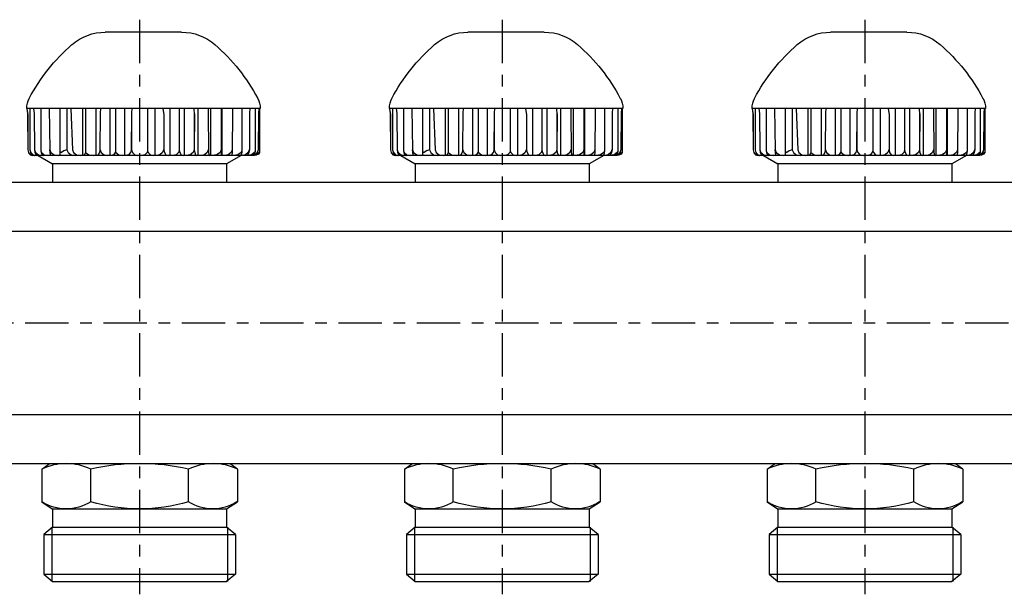
# Model space of a CAD drawing. Extents: x -725 to -243, y -163 to 181.
# Drawn here: x -508 to -373, y 72 to 151 of the extents above; entities that cross this region are included whole.
import ezdxf

# ---------------------------------------------------------------- set-up
doc = ezdxf.new("R2010")
doc.units = 0
doc.header["$LTSCALE"] = 20
doc.header["$MEASUREMENT"] = 0
doc.linetypes.add('MIXTE', pattern=[0.54, 0.3, -0.08, 0.08, -0.08])
doc.layers.get('0').update_dxf_attribs({"linetype": 'CONTINUOUS'})
doc.layers.add('HANDRAD', color=1, linetype='CONTINUOUS')
doc.layers.add('MITTE', color=6, linetype='MIXTE')

# ---------------------------------------------------------------- blocks, each defined once
blk = doc.blocks.new('a1')
for p, q in [((-505.75, 132.54), (-503.75, 131.39)), ((-477.77, 132.54), (-479.77, 131.39)), ((-455.75, 132.54), (-453.75, 131.39)), ((-427.77, 132.54), (-429.77, 131.39)), ((-405.75, 132.54), (-403.75, 131.39)), ((-377.77, 132.54), (-379.77, 131.39)), ((-479.77, 131.38), (-503.75, 131.39)), ((-503.75, 131.39), (-503.75, 128.91)), ((-479.77, 131.39), (-479.77, 128.91)), ((-429.77, 131.38), (-453.75, 131.39)), ((-453.75, 131.39), (-453.75, 128.91)), ((-429.77, 131.39), (-429.77, 128.91)), ((-379.77, 131.38), (-403.75, 131.39)), ((-403.75, 131.39), (-403.75, 128.91)), ((-379.77, 131.39), (-379.77, 128.91)), ((-641.76, 128.86), (-270.26, 128.86)), ((-641.76, 122.11), (-270.26, 122.11)), ((-641.76, 96.81), (-270.26, 96.81)), ((-641.76, 90.06), (-270.26, 90.06)), ((-505.26, 89.31), (-504.21, 90.01)), ((-478.26, 89.31), (-479.28, 90.01)), ((-455.26, 89.31), (-454.21, 90.01)), ((-428.26, 89.31), (-429.28, 90.01)), ((-405.26, 89.31), (-404.21, 90.01)), ((-378.26, 89.31), (-379.28, 90.01)), ((-505.26, 89.31), (-505.26, 84.81)), ((-498.51, 84.81), (-498.51, 89.31)), ((-485.01, 84.81), (-485.01, 89.31)), ((-478.26, 89.31), (-478.26, 84.81)), ((-455.26, 89.31), (-455.26, 84.81)), ((-448.51, 84.81), (-448.51, 89.31)), ((-435.01, 84.81), (-435.01, 89.31)), ((-428.26, 89.31), (-428.26, 84.81)), ((-405.26, 89.31), (-405.26, 84.81)), ((-398.51, 84.81), (-398.51, 89.31)), ((-385.01, 84.81), (-385.01, 89.31)), ((-378.26, 89.31), (-378.26, 84.81)), ((-505.26, 84.81), (-503.8, 83.81)), ((-479.76, 83.81), (-478.26, 84.81)), ((-455.26, 84.81), (-453.8, 83.81)), ((-429.76, 83.81), (-428.26, 84.81)), ((-405.26, 84.81), (-403.8, 83.81)), ((-379.76, 83.81), (-378.26, 84.81)), ((-503.8, 83.81), (-479.76, 83.81)), ((-503.76, 83.78), (-503.76, 81.31)), ((-479.76, 83.81), (-479.76, 81.31)), ((-453.8, 83.81), (-429.76, 83.81)), ((-453.76, 83.78), (-453.76, 81.31)), ((-429.76, 83.81), (-429.76, 81.31)), ((-403.8, 83.81), (-379.76, 83.81)), ((-403.76, 83.78), (-403.76, 81.31)), ((-379.76, 83.81), (-379.76, 81.31)), ((-503.76, 81.31), (-504.96, 80.29)), ((-504.96, 80.29), (-478.56, 80.29)), ((-504.96, 80.29), (-504.96, 74.83)), ((-503.86, 81.22), (-503.86, 73.81)), ((-503.76, 81.31), (-479.76, 81.31)), ((-478.56, 80.29), (-479.76, 81.31)), ((-479.66, 81.31), (-479.66, 73.81)), ((-478.56, 80.29), (-478.56, 74.83)), ((-453.76, 81.31), (-454.96, 80.29)), ((-454.96, 80.29), (-428.56, 80.29)), ((-454.96, 80.29), (-454.96, 74.83)), ((-453.86, 81.22), (-453.86, 73.81)), ((-453.76, 81.31), (-429.76, 81.31)), ((-428.56, 80.29), (-429.76, 81.31)), ((-429.66, 81.31), (-429.66, 73.81)), ((-428.56, 80.29), (-428.56, 74.83)), ((-403.76, 81.31), (-404.96, 80.29)), ((-404.96, 80.29), (-378.56, 80.29)), ((-404.96, 80.29), (-404.96, 74.83)), ((-403.86, 81.22), (-403.86, 73.81)), ((-403.76, 81.31), (-379.76, 81.31)), ((-378.56, 80.29), (-379.76, 81.31)), ((-379.66, 81.31), (-379.66, 73.81)), ((-378.56, 80.29), (-378.56, 74.83)), ((-504.96, 74.83), (-478.56, 74.83)), ((-504.96, 74.83), (-503.76, 73.81)), ((-478.56, 74.83), (-479.76, 73.81)), ((-454.96, 74.83), (-428.56, 74.83)), ((-454.96, 74.83), (-453.76, 73.81)), ((-428.56, 74.83), (-429.76, 73.81)), ((-404.96, 74.83), (-378.56, 74.83)), ((-404.96, 74.83), (-403.76, 73.81)), ((-378.56, 74.83), (-379.76, 73.81)), ((-503.76, 73.81), (-479.76, 73.81)), ((-453.76, 73.81), (-429.76, 73.81)), ((-403.76, 73.81), (-379.76, 73.81))]:
    blk.add_line(p, q)
for centre, radius, start, end in [((-501.88, 82.09), 7.97, 64.9447, 115.0552), ((-491.76, 59.32), 30.74, 77.3183, 102.6817), ((-481.63, 82.09), 7.97, 64.9456, 115.0543), ((-451.88, 82.09), 7.97, 64.9447, 115.0552), ((-441.76, 59.32), 30.74, 77.3183, 102.6817), ((-431.63, 82.09), 7.97, 64.9456, 115.0543), ((-401.88, 82.09), 7.97, 64.9447, 115.0552), ((-391.76, 59.32), 30.74, 77.3183, 102.6817), ((-381.63, 82.09), 7.97, 64.9456, 115.0543)]:
    blk.add_arc(centre, radius, start, end)
at = {"extrusion": (0, 0, -1)}
for centre, radius, start, end in [((501.88, 90.01), 6.2, 236.9946, 303.0052), ((491.76, 107.09), 23.28, 253.144, 286.8559), ((481.68, 89.86), 6.05, 236.5968, 303.4031), ((451.88, 90.01), 6.2, 236.9946, 303.0052), ((441.76, 107.09), 23.28, 253.144, 286.8559), ((431.68, 89.86), 6.05, 236.5968, 303.4031), ((401.88, 90.01), 6.2, 236.9946, 303.0052), ((391.76, 107.09), 23.28, 253.144, 286.8559), ((381.68, 89.86), 6.05, 236.5968, 303.4031)]:
    blk.add_arc(centre, radius, start, end, dxfattribs=at)
at = {"layer": 'HANDRAD'}
for p, q in [((-485.97, 149.54), (-496.49, 149.54)), ((-435.97, 149.54), (-446.49, 149.54)), ((-385.97, 149.54), (-396.49, 149.54)), ((-501.23, 139.04), (-507.33, 139.04)), ((-507.3, 139.04), (-507.2, 138.26)), ((-507.29, 139.04), (-507.19, 138.21)), ((-506.88, 139.04), (-506.88, 133.3)), ((-506.4, 139.04), (-506.3, 138.32)), ((-505.36, 139.04), (-505.36, 133.2)), ((-504.23, 139.04), (-504.13, 133.34)), ((-502.74, 139.04), (-502.74, 132.94)), ((-501.82, 139.04), (-501.79, 139)), ((-501.79, 139), (-501.79, 133.34)), ((-501.22, 139.04), (-501.23, 139)), ((-501.23, 139), (-501.03, 133.34)), ((-475.13, 139.04), (-501.22, 139.04)), ((-499.62, 139.04), (-499.62, 132.54)), ((-499.23, 139.04), (-499.23, 132.97)), ((-497.81, 139.04), (-497.81, 132.54)), ((-497.17, 139.04), (-497.21, 138.39)), ((-495.87, 139.04), (-495.87, 132.54)), ((-495.1, 139.04), (-495.1, 133.09)), ((-493.84, 139.04), (-493.84, 132.54)), ((-492.82, 139.04), (-492.88, 138.37)), ((-490.68, 139.04), (-490.68, 133.2)), ((-489.67, 139.04), (-489.67, 132.54)), ((-488.54, 139.04), (-488.44, 138.16)), ((-487.61, 139.04), (-487.61, 132.54)), ((-486.29, 139.04), (-486.29, 133.3)), ((-485.61, 139.04), (-485.61, 132.54)), ((-484.27, 139.04), (-484.22, 138.21)), ((-483.73, 139.04), (-483.73, 132.54)), ((-482.31, 139.04), (-482.29, 138.26)), ((-482, 139.04), (-482, 132.54)), ((-480.53, 139.04), (-480.53, 133.3)), ((-480.44, 139.04), (-480.44, 132.54)), ((-478.97, 139.04), (-478.97, 138.32)), ((-477.67, 139.04), (-477.67, 133.2)), ((-476.57, 139.04), (-476.6, 138.37)), ((-475.85, 139.04), (-475.85, 133.09)), ((-475.31, 139.04), (-475.36, 138.39)), ((-475.23, 139.04), (-475.23, 132.97)), ((-451.23, 139.04), (-457.33, 139.04)), ((-457.3, 139.04), (-457.2, 138.26)), ((-457.29, 139.04), (-457.19, 138.21)), ((-456.88, 139.04), (-456.88, 133.3)), ((-456.4, 139.04), (-456.3, 138.32)), ((-455.36, 139.04), (-455.36, 133.2)), ((-454.23, 139.04), (-454.13, 133.34)), ((-452.74, 139.04), (-452.74, 132.94)), ((-451.82, 139.04), (-451.79, 139)), ((-451.79, 139), (-451.79, 133.34)), ((-451.23, 139), (-451.03, 133.34)), ((-425.13, 139.04), (-451.22, 139.04)), ((-451.22, 139.04), (-451.23, 139)), ((-449.62, 139.04), (-449.62, 132.54)), ((-449.23, 139.04), (-449.23, 132.97)), ((-447.81, 139.04), (-447.81, 132.54)), ((-447.17, 139.04), (-447.21, 138.39)), ((-445.87, 139.04), (-445.87, 132.54)), ((-445.1, 139.04), (-445.1, 133.09)), ((-443.84, 139.04), (-443.84, 132.54)), ((-442.82, 139.04), (-442.88, 138.37)), ((-440.68, 139.04), (-440.68, 133.2)), ((-439.67, 139.04), (-439.67, 132.54)), ((-438.54, 139.04), (-438.44, 138.16)), ((-437.61, 139.04), (-437.61, 132.54)), ((-436.29, 139.04), (-436.29, 133.3)), ((-435.61, 139.04), (-435.61, 132.54)), ((-434.27, 139.04), (-434.22, 138.21)), ((-433.73, 139.04), (-433.73, 132.54)), ((-432.31, 139.04), (-432.29, 138.26)), ((-432, 139.04), (-432, 132.54)), ((-430.53, 139.04), (-430.53, 133.3)), ((-430.44, 139.04), (-430.44, 132.54)), ((-428.97, 139.04), (-428.97, 138.32)), ((-427.67, 139.04), (-427.67, 133.2)), ((-426.57, 139.04), (-426.6, 138.37)), ((-425.85, 139.04), (-425.85, 133.09)), ((-425.31, 139.04), (-425.36, 138.39)), ((-425.23, 139.04), (-425.23, 132.97)), ((-401.22, 139.04), (-407.33, 139.04)), ((-407.3, 139.04), (-407.2, 138.26)), ((-407.29, 139.04), (-407.19, 138.21)), ((-406.88, 139.04), (-406.88, 133.3)), ((-406.4, 139.04), (-406.3, 138.32)), ((-405.36, 139.04), (-405.36, 133.2)), ((-404.23, 139.04), (-404.13, 133.34)), ((-402.74, 139.04), (-402.74, 132.94)), ((-401.82, 139.04), (-401.79, 139)), ((-401.79, 139), (-401.79, 133.34)), ((-375.13, 139.04), (-401.22, 139.04)), ((-401.22, 139.04), (-401.22, 139)), ((-401.22, 139), (-401.03, 133.34)), ((-399.62, 139.04), (-399.62, 132.54)), ((-399.23, 139.04), (-399.23, 132.97)), ((-397.81, 139.04), (-397.81, 132.54)), ((-397.17, 139.04), (-397.21, 138.39)), ((-395.87, 139.04), (-395.87, 132.54)), ((-395.1, 139.04), (-395.1, 133.09)), ((-393.84, 139.04), (-393.84, 132.54)), ((-392.82, 139.04), (-392.88, 138.37)), ((-390.68, 139.04), (-390.68, 133.2)), ((-389.67, 139.04), (-389.67, 132.54)), ((-388.54, 139.04), (-388.44, 138.16)), ((-387.6, 139.04), (-387.6, 132.54)), ((-386.29, 139.04), (-386.29, 133.3)), ((-385.61, 139.04), (-385.61, 132.54)), ((-384.27, 139.04), (-384.22, 138.21)), ((-383.73, 139.04), (-383.73, 132.54)), ((-382.31, 139.04), (-382.29, 138.26)), ((-382, 139.04), (-382, 132.54)), ((-380.53, 139.04), (-380.53, 133.3)), ((-380.44, 139.04), (-380.44, 132.54)), ((-378.97, 139.04), (-378.97, 138.32)), ((-377.67, 139.04), (-377.67, 133.2)), ((-376.57, 139.04), (-376.6, 138.37)), ((-375.85, 139.04), (-375.85, 133.09)), ((-375.31, 139.04), (-375.36, 138.39)), ((-375.23, 139.04), (-375.23, 132.97)), ((-507.2, 138.26), (-507.19, 133.34)), ((-507.2, 138.26), (-507.19, 138.21)), ((-507.19, 138.21), (-507.19, 133.34)), ((-506.3, 138.32), (-506.24, 133.34)), ((-497.21, 138.39), (-497.25, 133.34)), ((-492.88, 138.37), (-492.94, 133.34)), ((-492.87, 138.12), (-492.87, 133.34)), ((-488.44, 138.16), (-488.44, 133.34)), ((-484.21, 138.26), (-484.23, 133.34)), ((-484.21, 138.26), (-484.22, 138.21)), ((-484.22, 138.21), (-484.22, 133.34)), ((-482.29, 138.26), (-482.3, 138.21)), ((-482.29, 138.26), (-482.28, 133.34)), ((-478.97, 138.32), (-478.98, 133.34)), ((-476.6, 138.37), (-476.63, 133.34)), ((-475.36, 138.39), (-475.42, 133.34)), ((-457.2, 138.26), (-457.19, 133.34)), ((-457.2, 138.26), (-457.19, 138.21)), ((-457.19, 138.21), (-457.19, 133.34)), ((-456.3, 138.32), (-456.24, 133.34)), ((-447.21, 138.39), (-447.25, 133.34)), ((-442.88, 138.37), (-442.94, 133.34)), ((-442.87, 138.12), (-442.87, 133.34)), ((-438.44, 138.16), (-438.44, 133.34)), ((-434.21, 138.26), (-434.23, 133.34)), ((-434.21, 138.26), (-434.22, 138.21)), ((-434.22, 138.21), (-434.22, 133.34)), ((-432.29, 138.26), (-432.3, 138.21)), ((-432.29, 138.26), (-432.28, 133.34)), ((-428.97, 138.32), (-428.98, 133.34)), ((-426.6, 138.37), (-426.63, 133.34)), ((-425.36, 138.39), (-425.42, 133.34)), ((-407.2, 138.26), (-407.19, 133.34)), ((-407.2, 138.26), (-407.19, 138.21)), ((-407.19, 138.21), (-407.19, 133.34)), ((-406.3, 138.32), (-406.24, 133.34)), ((-397.21, 138.39), (-397.25, 133.34)), ((-392.88, 138.37), (-392.94, 133.34)), ((-392.87, 138.12), (-392.87, 133.34)), ((-388.44, 138.16), (-388.44, 133.34)), ((-384.21, 138.26), (-384.23, 133.34)), ((-384.21, 138.26), (-384.22, 138.21)), ((-384.22, 138.21), (-384.22, 133.34)), ((-382.29, 138.26), (-382.3, 138.21)), ((-382.29, 138.26), (-382.28, 133.34)), ((-378.97, 138.32), (-378.98, 133.34)), ((-376.6, 138.37), (-376.63, 133.34)), ((-375.36, 138.39), (-375.42, 133.34)), ((-507.19, 133.34), (-507.1, 132.94)), ((-507.19, 133.34), (-507.06, 132.94)), ((-507.19, 133.34), (-507.19, 133.34)), ((-506.88, 133.3), (-506.81, 132.94)), ((-506.88, 133.3), (-506.78, 132.94)), ((-506.26, 133.34), (-506.2, 132.94)), ((-506.24, 133.34), (-506.26, 133.34)), ((-506.24, 133.34), (-506.1, 132.94)), ((-505.36, 133.2), (-505.33, 132.94)), ((-505.36, 133.2), (-505.27, 132.94)), ((-504.13, 133.34), (-504.17, 133.34)), ((-504.17, 133.34), (-504.15, 132.94)), ((-504.13, 133.34), (-503.98, 132.94)), ((-502.74, 133.09), (-502.54, 132.95)), ((-502.21, 133.17), (-502.54, 132.95)), ((-501.79, 133.34), (-502.21, 133.17)), ((-501.79, 133.34), (-501.63, 132.94)), ((-501.03, 133.34), (-500.88, 132.94)), ((-497.25, 133.34), (-497.31, 132.94)), ((-497.18, 133.34), (-497.25, 133.34)), ((-497.18, 133.34), (-497.04, 132.94)), ((-495.1, 133.09), (-495.13, 132.94)), ((-495.1, 133.09), (-495.05, 132.94)), ((-492.94, 133.34), (-493.03, 132.94)), ((-492.87, 133.34), (-492.76, 132.94)), ((-490.68, 133.2), (-490.74, 132.94)), ((-490.68, 133.2), (-490.6, 132.94)), ((-488.48, 133.34), (-488.61, 132.94)), ((-488.44, 133.34), (-488.48, 133.34)), ((-488.44, 133.34), (-488.35, 132.94)), ((-486.29, 133.3), (-486.4, 132.94)), ((-486.29, 133.3), (-486.22, 132.94)), ((-484.23, 133.34), (-484.38, 132.94)), ((-484.22, 133.34), (-484.23, 133.34)), ((-484.22, 133.34), (-484.17, 132.94)), ((-482.3, 133.34), (-482.44, 132.94)), ((-482.28, 133.34), (-482.3, 133.34)), ((-482.28, 133.34), (-482.25, 132.94)), ((-480.53, 133.3), (-480.67, 132.94)), ((-480.53, 133.3), (-480.52, 132.94)), ((-479.01, 133.34), (-479.15, 132.94)), ((-478.98, 133.34), (-479.01, 133.34)), ((-478.98, 133.34), (-478.99, 132.94)), ((-477.67, 133.2), (-477.77, 132.94)), ((-477.67, 133.2), (-477.69, 132.94)), ((-476.66, 133.34), (-476.8, 132.94)), ((-476.63, 133.34), (-476.69, 132.94)), ((-476.63, 133.34), (-476.66, 133.34)), ((-475.85, 133.09), (-475.91, 132.94)), ((-475.85, 133.09), (-475.88, 132.94)), ((-475.43, 133.34), (-475.55, 132.94)), ((-475.42, 133.34), (-475.51, 132.94)), ((-475.42, 133.34), (-475.43, 133.34)), ((-457.19, 133.34), (-457.19, 133.34)), ((-457.19, 133.34), (-457.06, 132.94)), ((-457.19, 133.34), (-457.1, 132.94)), ((-456.88, 133.3), (-456.78, 132.94)), ((-456.88, 133.3), (-456.8, 132.94)), ((-456.24, 133.34), (-456.26, 133.34)), ((-456.26, 133.34), (-456.2, 132.94)), ((-456.24, 133.34), (-456.1, 132.94)), ((-455.36, 133.2), (-455.27, 132.94)), ((-455.36, 133.2), (-455.33, 132.94)), ((-454.17, 133.34), (-454.15, 132.94)), ((-454.13, 133.34), (-454.17, 133.34)), ((-454.13, 133.34), (-453.98, 132.94)), ((-452.74, 133.09), (-452.54, 132.95)), ((-452.21, 133.17), (-452.54, 132.95)), ((-451.79, 133.34), (-452.21, 133.17)), ((-451.79, 133.34), (-451.63, 132.94)), ((-451.03, 133.34), (-450.88, 132.94)), ((-447.25, 133.34), (-447.31, 132.94)), ((-447.18, 133.34), (-447.25, 133.34)), ((-447.18, 133.34), (-447.04, 132.94)), ((-445.1, 133.09), (-445.13, 132.94)), ((-445.1, 133.09), (-445.05, 132.94)), ((-442.94, 133.34), (-443.03, 132.94)), ((-442.87, 133.34), (-442.76, 132.94)), ((-440.68, 133.2), (-440.74, 132.94)), ((-440.68, 133.2), (-440.6, 132.94)), ((-438.48, 133.34), (-438.61, 132.94)), ((-438.44, 133.34), (-438.48, 133.34)), ((-438.44, 133.34), (-438.35, 132.94)), ((-436.29, 133.3), (-436.4, 132.94)), ((-436.29, 133.3), (-436.22, 132.94)), ((-434.23, 133.34), (-434.38, 132.94)), ((-434.22, 133.34), (-434.23, 133.34)), ((-434.22, 133.34), (-434.17, 132.94)), ((-432.3, 133.34), (-432.44, 132.94)), ((-432.28, 133.34), (-432.3, 133.34)), ((-432.28, 133.34), (-432.25, 132.94)), ((-430.53, 133.3), (-430.67, 132.94)), ((-430.53, 133.3), (-430.52, 132.94)), ((-429.01, 133.34), (-429.15, 132.94)), ((-428.98, 133.34), (-429.01, 133.34)), ((-428.98, 133.34), (-428.99, 132.94)), ((-427.67, 133.2), (-427.77, 132.94)), ((-427.67, 133.2), (-427.69, 132.94)), ((-426.66, 133.34), (-426.8, 132.94)), ((-426.63, 133.34), (-426.69, 132.94)), ((-426.63, 133.34), (-426.66, 133.34)), ((-425.85, 133.09), (-425.91, 132.94)), ((-425.85, 133.09), (-425.88, 132.94)), ((-425.43, 133.34), (-425.55, 132.94)), ((-425.42, 133.34), (-425.51, 132.94)), ((-425.42, 133.34), (-425.43, 133.34)), ((-407.19, 133.34), (-407.09, 132.94)), ((-407.19, 133.34), (-407.06, 132.94)), ((-407.19, 133.34), (-407.19, 133.34)), ((-406.88, 133.3), (-406.8, 132.94)), ((-406.88, 133.3), (-406.78, 132.94)), ((-406.26, 133.34), (-406.2, 132.94)), ((-406.24, 133.34), (-406.26, 133.34)), ((-406.24, 133.34), (-406.1, 132.94)), ((-405.36, 133.2), (-405.33, 132.94)), ((-405.36, 133.2), (-405.27, 132.94)), ((-404.13, 133.34), (-404.17, 133.34)), ((-404.17, 133.34), (-404.15, 132.94)), ((-404.13, 133.34), (-403.98, 132.94)), ((-402.74, 133.09), (-402.54, 132.95)), ((-402.21, 133.17), (-402.54, 132.95)), ((-401.79, 133.34), (-402.21, 133.17)), ((-401.79, 133.34), (-401.63, 132.94)), ((-401.03, 133.34), (-400.88, 132.94)), ((-397.25, 133.34), (-397.31, 132.94)), ((-397.18, 133.34), (-397.25, 133.34)), ((-397.18, 133.34), (-397.04, 132.94)), ((-395.1, 133.09), (-395.13, 132.94)), ((-395.1, 133.09), (-395.05, 132.94)), ((-392.94, 133.34), (-393.03, 132.94)), ((-392.87, 133.34), (-392.76, 132.94)), ((-390.68, 133.2), (-390.74, 132.94)), ((-390.68, 133.2), (-390.6, 132.94)), ((-388.48, 133.34), (-388.61, 132.94)), ((-388.44, 133.34), (-388.48, 133.34)), ((-388.44, 133.34), (-388.35, 132.94)), ((-386.29, 133.3), (-386.4, 132.94)), ((-386.29, 133.3), (-386.22, 132.94)), ((-384.23, 133.34), (-384.38, 132.94)), ((-384.22, 133.34), (-384.23, 133.34)), ((-384.22, 133.34), (-384.17, 132.94)), ((-382.3, 133.34), (-382.44, 132.94)), ((-382.28, 133.34), (-382.3, 133.34)), ((-382.28, 133.34), (-382.25, 132.94)), ((-380.53, 133.3), (-380.67, 132.94)), ((-380.53, 133.3), (-380.52, 132.94)), ((-379.01, 133.34), (-379.15, 132.94)), ((-378.98, 133.34), (-379.01, 133.34)), ((-378.98, 133.34), (-378.99, 132.94)), ((-377.67, 133.2), (-377.77, 132.94)), ((-377.67, 133.2), (-377.69, 132.94)), ((-376.66, 133.34), (-376.8, 132.94)), ((-376.63, 133.34), (-376.69, 132.94)), ((-376.63, 133.34), (-376.66, 133.34)), ((-375.85, 133.09), (-375.91, 132.94)), ((-375.85, 133.09), (-375.88, 132.94)), ((-375.43, 133.34), (-375.55, 132.94)), ((-375.42, 133.34), (-375.51, 132.94)), ((-375.42, 133.34), (-375.43, 133.34)), ((-507.1, 132.94), (-506.84, 132.65)), ((-507.06, 132.94), (-506.73, 132.65)), ((-506.84, 132.65), (-506.49, 132.54)), ((-506.81, 132.94), (-506.56, 132.65)), ((-506.78, 132.94), (-506.46, 132.65)), ((-506.73, 132.65), (-506.28, 132.54)), ((-506.56, 132.65), (-506.23, 132.54)), ((-475.93, 132.54), (-506.49, 132.54)), ((-506.46, 132.65), (-506.02, 132.54)), ((-506.2, 132.94), (-506.03, 132.65)), ((-506.1, 132.94), (-505.71, 132.65)), ((-506.03, 132.65), (-505.8, 132.54)), ((-505.71, 132.65), (-505.17, 132.54)), ((-505.33, 132.94), (-505.2, 132.65)), ((-505.27, 132.94), (-504.91, 132.65)), ((-505.2, 132.65), (-505.02, 132.54)), ((-504.91, 132.65), (-504.64, 132.59)), ((-504.64, 132.59), (-504.35, 132.54)), ((-504.15, 132.94), (-504.09, 132.65)), ((-504.09, 132.65), (-504, 132.54)), ((-503.98, 132.94), (-503.56, 132.65)), ((-503.56, 132.65), (-502.99, 132.54)), ((-502.74, 132.94), (-502.74, 132.65)), ((-502.74, 132.65), (-502.73, 132.54)), ((-501.63, 132.94), (-501.22, 132.65)), ((-501.22, 132.65), (-500.66, 132.54)), ((-500.88, 132.94), (-500.47, 132.65)), ((-500.47, 132.65), (-499.9, 132.54)), ((-499.36, 132.65), (-499.54, 132.54)), ((-499.24, 132.94), (-499.36, 132.65)), ((-499.23, 132.97), (-499.24, 132.94)), ((-499.23, 132.97), (-499.22, 132.94)), ((-499.22, 132.94), (-498.76, 132.65)), ((-498.76, 132.65), (-498.12, 132.54)), ((-497.47, 132.65), (-497.7, 132.54)), ((-497.31, 132.94), (-497.47, 132.65)), ((-497.04, 132.94), (-496.66, 132.65)), ((-496.66, 132.65), (-496.15, 132.54)), ((-495.33, 132.65), (-495.68, 132.54)), ((-495.31, 132.68), (-495.33, 132.65)), ((-495.13, 132.94), (-495.31, 132.68)), ((-495.05, 132.94), (-494.64, 132.65)), ((-494.64, 132.65), (-494.09, 132.54)), ((-493.3, 132.65), (-493.67, 132.54)), ((-493.03, 132.94), (-493.3, 132.65)), ((-492.76, 132.94), (-492.44, 132.65)), ((-492.44, 132.65), (-492.01, 132.54)), ((-491.23, 132.59), (-491.45, 132.54)), ((-491.02, 132.65), (-491.23, 132.59)), ((-490.74, 132.94), (-491.02, 132.65)), ((-490.6, 132.94), (-490.28, 132.65)), ((-490.28, 132.65), (-489.85, 132.54)), ((-488.97, 132.65), (-489.45, 132.54)), ((-488.61, 132.94), (-488.97, 132.65)), ((-488.35, 132.94), (-488.13, 132.65)), ((-488.13, 132.65), (-487.81, 132.54)), ((-486.74, 132.65), (-487.21, 132.54)), ((-486.4, 132.94), (-486.74, 132.65)), ((-486.22, 132.94), (-486.02, 132.65)), ((-486.02, 132.65), (-485.74, 132.54)), ((-484.8, 132.65), (-485.37, 132.54)), ((-484.38, 132.94), (-484.8, 132.65)), ((-484.17, 132.94), (-484.04, 132.65)), ((-484.04, 132.65), (-483.87, 132.54)), ((-482.82, 132.65), (-483.34, 132.54)), ((-482.44, 132.94), (-482.82, 132.65)), ((-482.25, 132.94), (-482.17, 132.65)), ((-482.17, 132.65), (-482.05, 132.54)), ((-481.12, 132.65), (-481.74, 132.54)), ((-480.67, 132.94), (-481.12, 132.65)), ((-480.52, 132.94), (-480.5, 132.65)), ((-480.5, 132.65), (-480.47, 132.54)), ((-479.55, 132.65), (-480.08, 132.54)), ((-479.15, 132.94), (-479.55, 132.65)), ((-479.03, 132.65), (-479.08, 132.54)), ((-478.99, 132.94), (-479.03, 132.65)), ((-478.22, 132.65), (-478.83, 132.54)), ((-477.77, 132.94), (-478.22, 132.65)), ((-477.98, 132.54), (-477.99, 132.54)), ((-477.83, 132.59), (-477.9, 132.54)), ((-477.77, 132.65), (-477.83, 132.59)), ((-477.69, 132.94), (-477.77, 132.65)), ((-477.17, 132.65), (-477.68, 132.54)), ((-476.8, 132.94), (-477.17, 132.65)), ((-476.84, 132.65), (-477.04, 132.54)), ((-476.32, 132.65), (-476.88, 132.54)), ((-476.69, 132.94), (-476.84, 132.65)), ((-476.06, 132.65), (-476.39, 132.54)), ((-475.91, 132.94), (-476.32, 132.65)), ((-475.88, 132.65), (-476.32, 132.54)), ((-475.76, 132.65), (-476.1, 132.54)), ((-476.04, 132.68), (-476.06, 132.65)), ((-475.88, 132.94), (-476.04, 132.68)), ((-475.58, 132.65), (-476.04, 132.54)), ((-475.67, 132.59), (-475.93, 132.54)), ((-475.55, 132.94), (-475.88, 132.65)), ((-475.51, 132.94), (-475.76, 132.65)), ((-475.39, 132.74), (-475.67, 132.59)), ((-475.24, 132.94), (-475.58, 132.65)), ((-475.23, 132.97), (-475.39, 132.74)), ((-475.23, 132.97), (-475.24, 132.94)), ((-457.1, 132.94), (-456.84, 132.65)), ((-457.06, 132.94), (-456.73, 132.65)), ((-456.84, 132.65), (-456.49, 132.54)), ((-456.8, 132.94), (-456.56, 132.65)), ((-456.78, 132.94), (-456.46, 132.65)), ((-456.73, 132.65), (-456.28, 132.54)), ((-456.56, 132.65), (-456.23, 132.54)), ((-425.93, 132.54), (-456.49, 132.54)), ((-456.46, 132.65), (-456.02, 132.54)), ((-456.2, 132.94), (-456.03, 132.65)), ((-456.1, 132.94), (-455.71, 132.65)), ((-456.03, 132.65), (-455.8, 132.54)), ((-455.71, 132.65), (-455.17, 132.54)), ((-455.33, 132.94), (-455.2, 132.65)), ((-455.27, 132.94), (-454.91, 132.65)), ((-455.2, 132.65), (-455.02, 132.54)), ((-454.91, 132.65), (-454.64, 132.59)), ((-454.64, 132.59), (-454.35, 132.54)), ((-454.15, 132.94), (-454.09, 132.65)), ((-454.09, 132.65), (-454, 132.54)), ((-453.98, 132.94), (-453.56, 132.65)), ((-453.56, 132.65), (-452.99, 132.54)), ((-452.74, 132.94), (-452.74, 132.65)), ((-452.74, 132.65), (-452.73, 132.54)), ((-451.63, 132.94), (-451.22, 132.65)), ((-451.22, 132.65), (-450.66, 132.54)), ((-450.88, 132.94), (-450.47, 132.65)), ((-450.47, 132.65), (-449.9, 132.54)), ((-449.36, 132.65), (-449.54, 132.54)), ((-449.24, 132.94), (-449.36, 132.65)), ((-449.23, 132.97), (-449.24, 132.94)), ((-449.23, 132.97), (-449.22, 132.94)), ((-449.22, 132.94), (-448.76, 132.65)), ((-448.76, 132.65), (-448.12, 132.54)), ((-447.47, 132.65), (-447.7, 132.54)), ((-447.31, 132.94), (-447.47, 132.65)), ((-447.04, 132.94), (-446.66, 132.65)), ((-446.66, 132.65), (-446.15, 132.54)), ((-445.33, 132.65), (-445.68, 132.54)), ((-445.31, 132.68), (-445.33, 132.65)), ((-445.13, 132.94), (-445.31, 132.68)), ((-445.05, 132.94), (-444.64, 132.65)), ((-444.64, 132.65), (-444.09, 132.54)), ((-443.3, 132.65), (-443.67, 132.54)), ((-443.03, 132.94), (-443.3, 132.65)), ((-442.76, 132.94), (-442.44, 132.65)), ((-442.44, 132.65), (-442.01, 132.54)), ((-441.23, 132.59), (-441.45, 132.54)), ((-441.02, 132.65), (-441.23, 132.59)), ((-440.74, 132.94), (-441.02, 132.65)), ((-440.6, 132.94), (-440.28, 132.65)), ((-440.28, 132.65), (-439.85, 132.54)), ((-438.97, 132.65), (-439.45, 132.54)), ((-438.61, 132.94), (-438.97, 132.65)), ((-438.35, 132.94), (-438.13, 132.65)), ((-438.13, 132.65), (-437.81, 132.54)), ((-436.74, 132.65), (-437.21, 132.54)), ((-436.4, 132.94), (-436.74, 132.65)), ((-436.22, 132.94), (-436.02, 132.65)), ((-436.02, 132.65), (-435.74, 132.54)), ((-434.8, 132.65), (-435.37, 132.54)), ((-434.38, 132.94), (-434.8, 132.65)), ((-434.17, 132.94), (-434.04, 132.65)), ((-434.04, 132.65), (-433.87, 132.54)), ((-432.82, 132.65), (-433.34, 132.54)), ((-432.44, 132.94), (-432.82, 132.65)), ((-432.25, 132.94), (-432.17, 132.65)), ((-432.17, 132.65), (-432.05, 132.54)), ((-431.12, 132.65), (-431.74, 132.54)), ((-430.67, 132.94), (-431.12, 132.65)), ((-430.52, 132.94), (-430.5, 132.65)), ((-430.5, 132.65), (-430.47, 132.54)), ((-429.55, 132.65), (-430.08, 132.54)), ((-429.15, 132.94), (-429.55, 132.65)), ((-429.03, 132.65), (-429.08, 132.54)), ((-428.99, 132.94), (-429.03, 132.65)), ((-428.22, 132.65), (-428.83, 132.54)), ((-427.77, 132.94), (-428.22, 132.65)), ((-427.98, 132.54), (-427.99, 132.54)), ((-427.83, 132.59), (-427.9, 132.54)), ((-427.77, 132.65), (-427.83, 132.59)), ((-427.69, 132.94), (-427.77, 132.65)), ((-427.17, 132.65), (-427.68, 132.54)), ((-426.8, 132.94), (-427.17, 132.65)), ((-426.84, 132.65), (-427.04, 132.54)), ((-426.32, 132.65), (-426.88, 132.54)), ((-426.69, 132.94), (-426.84, 132.65)), ((-426.06, 132.65), (-426.39, 132.54)), ((-425.91, 132.94), (-426.32, 132.65)), ((-425.88, 132.65), (-426.32, 132.54)), ((-425.76, 132.65), (-426.1, 132.54)), ((-426.04, 132.68), (-426.06, 132.65)), ((-425.88, 132.94), (-426.04, 132.68)), ((-425.58, 132.65), (-426.04, 132.54)), ((-425.67, 132.59), (-425.93, 132.54)), ((-425.55, 132.94), (-425.88, 132.65)), ((-425.51, 132.94), (-425.76, 132.65)), ((-425.39, 132.74), (-425.67, 132.59)), ((-425.24, 132.94), (-425.58, 132.65)), ((-425.23, 132.97), (-425.39, 132.74)), ((-425.23, 132.97), (-425.24, 132.94)), ((-407.09, 132.94), (-406.84, 132.65)), ((-407.06, 132.94), (-406.73, 132.65)), ((-406.84, 132.65), (-406.49, 132.54)), ((-406.8, 132.94), (-406.56, 132.65)), ((-406.78, 132.94), (-406.46, 132.65)), ((-406.73, 132.65), (-406.28, 132.54)), ((-406.56, 132.65), (-406.23, 132.54)), ((-375.93, 132.54), (-406.49, 132.54)), ((-406.46, 132.65), (-406.02, 132.54)), ((-406.2, 132.94), (-406.03, 132.65)), ((-406.1, 132.94), (-405.7, 132.65)), ((-406.03, 132.65), (-405.8, 132.54)), ((-405.7, 132.65), (-405.17, 132.54)), ((-405.33, 132.94), (-405.2, 132.65)), ((-405.27, 132.94), (-404.91, 132.65)), ((-405.2, 132.65), (-405.02, 132.54)), ((-404.91, 132.65), (-404.64, 132.59)), ((-404.64, 132.59), (-404.35, 132.54)), ((-404.15, 132.94), (-404.09, 132.65)), ((-404.09, 132.65), (-404, 132.54)), ((-403.98, 132.94), (-403.56, 132.65)), ((-403.56, 132.65), (-402.99, 132.54)), ((-402.74, 132.94), (-402.74, 132.65)), ((-402.74, 132.65), (-402.73, 132.54)), ((-401.63, 132.94), (-401.22, 132.65)), ((-401.22, 132.65), (-400.66, 132.54)), ((-400.88, 132.94), (-400.47, 132.65)), ((-400.47, 132.65), (-399.9, 132.54)), ((-399.36, 132.65), (-399.54, 132.54)), ((-399.24, 132.94), (-399.36, 132.65)), ((-399.23, 132.97), (-399.24, 132.94)), ((-399.23, 132.97), (-399.22, 132.94)), ((-399.22, 132.94), (-398.76, 132.65)), ((-398.76, 132.65), (-398.12, 132.54)), ((-397.47, 132.65), (-397.7, 132.54)), ((-397.31, 132.94), (-397.47, 132.65)), ((-397.04, 132.94), (-396.66, 132.65)), ((-396.66, 132.65), (-396.15, 132.54)), ((-395.33, 132.65), (-395.68, 132.54)), ((-395.31, 132.68), (-395.33, 132.65)), ((-395.13, 132.94), (-395.31, 132.68)), ((-395.05, 132.94), (-394.64, 132.65)), ((-394.64, 132.65), (-394.09, 132.54)), ((-393.3, 132.65), (-393.67, 132.54)), ((-393.03, 132.94), (-393.3, 132.65)), ((-392.76, 132.94), (-392.44, 132.65)), ((-392.44, 132.65), (-392.01, 132.54)), ((-391.23, 132.59), (-391.45, 132.54)), ((-391.02, 132.65), (-391.23, 132.59)), ((-390.74, 132.94), (-391.02, 132.65)), ((-390.6, 132.94), (-390.28, 132.65)), ((-390.28, 132.65), (-389.85, 132.54)), ((-388.97, 132.65), (-389.45, 132.54)), ((-388.61, 132.94), (-388.97, 132.65)), ((-388.35, 132.94), (-388.13, 132.65)), ((-388.13, 132.65), (-387.81, 132.54)), ((-386.74, 132.65), (-387.21, 132.54)), ((-386.4, 132.94), (-386.74, 132.65)), ((-386.22, 132.94), (-386.02, 132.65)), ((-386.02, 132.65), (-385.74, 132.54)), ((-384.8, 132.65), (-385.37, 132.54)), ((-384.38, 132.94), (-384.8, 132.65)), ((-384.17, 132.94), (-384.04, 132.65)), ((-384.04, 132.65), (-383.87, 132.54)), ((-382.82, 132.65), (-383.34, 132.54)), ((-382.44, 132.94), (-382.82, 132.65)), ((-382.25, 132.94), (-382.17, 132.65)), ((-382.17, 132.65), (-382.05, 132.54)), ((-381.12, 132.65), (-381.74, 132.54)), ((-380.67, 132.94), (-381.12, 132.65)), ((-380.52, 132.94), (-380.5, 132.65)), ((-380.5, 132.65), (-380.47, 132.54)), ((-379.55, 132.65), (-380.08, 132.54)), ((-379.15, 132.94), (-379.55, 132.65)), ((-379.03, 132.65), (-379.08, 132.54)), ((-378.99, 132.94), (-379.03, 132.65)), ((-378.22, 132.65), (-378.83, 132.54)), ((-377.77, 132.94), (-378.22, 132.65)), ((-377.98, 132.54), (-377.99, 132.54)), ((-377.83, 132.59), (-377.9, 132.54)), ((-377.77, 132.65), (-377.83, 132.59)), ((-377.69, 132.94), (-377.77, 132.65)), ((-377.17, 132.65), (-377.68, 132.54)), ((-376.8, 132.94), (-377.17, 132.65)), ((-376.84, 132.65), (-377.04, 132.54)), ((-376.32, 132.65), (-376.88, 132.54)), ((-376.69, 132.94), (-376.84, 132.65)), ((-376.06, 132.65), (-376.39, 132.54)), ((-375.91, 132.94), (-376.32, 132.65)), ((-375.88, 132.65), (-376.32, 132.54)), ((-375.76, 132.65), (-376.1, 132.54)), ((-376.04, 132.68), (-376.06, 132.65)), ((-375.88, 132.94), (-376.04, 132.68)), ((-375.58, 132.65), (-376.04, 132.54)), ((-375.67, 132.59), (-375.93, 132.54)), ((-375.55, 132.94), (-375.88, 132.65)), ((-375.51, 132.94), (-375.76, 132.65)), ((-375.39, 132.74), (-375.67, 132.59)), ((-375.24, 132.94), (-375.58, 132.65)), ((-375.23, 132.97), (-375.39, 132.74)), ((-375.23, 132.97), (-375.24, 132.94))]:
    blk.add_line(p, q, dxfattribs=at)
at = {"layer": 'HANDRAD', "extrusion": (0, 0, -1)}
for centre, radius, start, end in [((496.49, 142.54), 7, 48.9966, 90), ((485.97, 142.54), 7, 90, 131.0031), ((446.49, 142.54), 7, 48.9966, 90), ((435.97, 142.54), 7, 90, 131.0031), ((396.49, 142.54), 7, 48.9966, 90), ((385.97, 142.54), 7, 90, 131.0031), ((484.03, 128.2), 26, 28.0079, 48.9968), ((498.44, 128.2), 26, 131.003, 151.9925), ((434.03, 128.2), 26, 28.0079, 48.9968), ((448.44, 128.2), 26, 131.003, 151.9925), ((384.03, 128.2), 26, 28.0079, 48.9968), ((398.44, 128.2), 26, 131.003, 151.9925), ((504.33, 139), 3, 0.7256, 28.0089), ((478.13, 139), 3, 151.9927, 179.2702), ((454.33, 139), 3, 0.7256, 28.0089), ((428.13, 139), 3, 151.9927, 179.2702), ((404.33, 139), 3, 0.7256, 28.0089), ((378.13, 139), 3, 151.9927, 179.2702)]:
    blk.add_arc(centre, radius, start, end, dxfattribs=at)
at = {"layer": 'MITTE'}
for p, q in [((-491.76, 151.26), (-491.76, 72.04)), ((-441.76, 151.26), (-441.76, 72.04)), ((-391.76, 151.26), (-391.76, 72.04)), ((-712.76, 109.46), (-251.76, 109.46))]:
    blk.add_line(p, q, dxfattribs=at)

msp = doc.modelspace()

# ---------------------------------------------------------------- block references
msp.add_blockref('a1', (0, 0))

doc.saveas('drawing.dxf')
